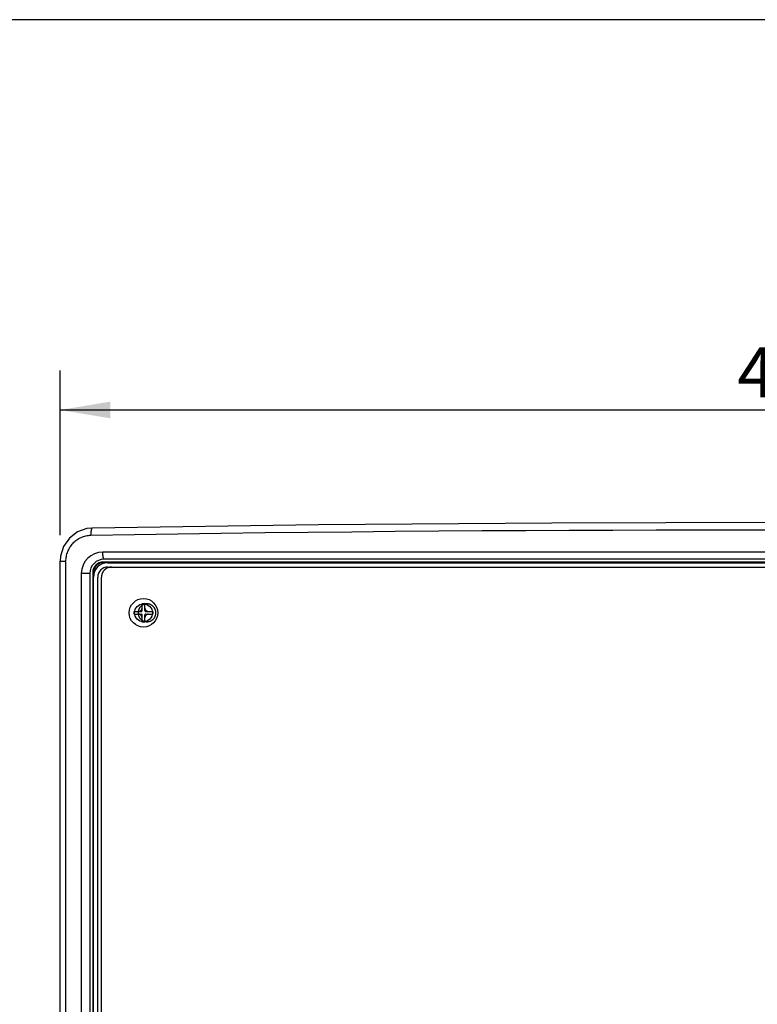
# Model space of a CAD drawing. Units: millimetres. Extents: x 5 to 1169, y 20 to 821.
# Drawn here: x 267 to 370, y 683 to 821 of the extents above; entities that cross this region are included whole.
import ezdxf
from ezdxf.enums import TextEntityAlignment as Align

# ---------------------------------------------------------------- set-up
doc = ezdxf.new("R2010")
doc.units = ezdxf.units.MM
doc.layers.add('Default', color=7, linetype='Continuous')
doc.styles.add('SEACAD_Solid_Edge_ISO', font='txt')
doc.styles.add('SEACAD_Solid_Edge_ISOI', font='seisoi.ttf')
doc.dimstyles.new('UNE', dxfattribs={"dimtxt": 7, "dimasz": 7, "dimexe": 3.5, "dimexo": 0, "dimgap": 1.75, "dimtad": 1, "dimlfac": 2, "dimtxsty": 'SEACAD_Solid_Edge_ISO', "dimblk1": '_SE_FILLED', "dimblk2": '_SE_FILLED', "dimsah": 1, "dimcen": 3.5, "dimadec": 0, "dimazin": 0, "dimtfac": 0.7, "dimtdec": 3, "dimtmove": 0, "dimatfit": 3, "dimfxl": 1, "dimarcsym": 0})

# ---------------------------------------------------------------- blocks, each defined once
blk = doc.blocks.new('SE41')
at = {"color": 7, "linetype": 'Continuous'}
for p, q in [((0.03, 0.93), (0, 0.93)), ((0.06, 0.92), (0.03, 0.93)), ((0.09, 0.92), (0.06, 0.92)), ((0.12, 0.92), (0.09, 0.92)), ((0.15, 0.91), (0.12, 0.92)), ((0.18, 0.91), (0.15, 0.91)), ((0.21, 0.9), (0.18, 0.91)), ((0.24, 0.89), (0.21, 0.9)), ((0.27, 0.89), (0.24, 0.89)), ((0.3, 0.88), (0.27, 0.89)), ((0.32, 0.86), (0.3, 0.88)), ((0.35, 0.85), (0.32, 0.86)), ((0.38, 0.84), (0.35, 0.85)), ((0.41, 0.83), (0.38, 0.84)), ((0.43, 0.81), (0.41, 0.83)), ((0.46, 0.8), (0.43, 0.81)), ((0.49, 0.78), (0.46, 0.8)), ((0.51, 0.77), (0.49, 0.78)), ((0.54, 0.75), (0.51, 0.77)), ((0.56, 0.73), (0.54, 0.75)), ((0.58, 0.71), (0.56, 0.73)), ((0.61, 0.69), (0.58, 0.71)), ((0.63, 0.67), (0.61, 0.69)), ((0.65, 0.65), (0.63, 0.67)), ((0.67, 0.63), (0.65, 0.65)), ((0.69, 0.61), (0.67, 0.63)), ((0.71, 0.58), (0.69, 0.61)), ((0.73, 0.56), (0.71, 0.58)), ((0.75, 0.54), (0.73, 0.56)), ((0.77, 0.51), (0.75, 0.54)), ((0.78, 0.49), (0.77, 0.51)), ((0.8, 0.46), (0.78, 0.49)), ((0.81, 0.43), (0.8, 0.46)), ((0.83, 0.41), (0.81, 0.43)), ((0.84, 0.38), (0.83, 0.41)), ((0.85, 0.35), (0.84, 0.38)), ((0.86, 0.32), (0.85, 0.35)), ((0.88, 0.3), (0.86, 0.32)), ((0.89, 0.27), (0.88, 0.3)), ((0.89, 0.24), (0.89, 0.27)), ((0.9, 0.21), (0.89, 0.24)), ((0.91, 0.18), (0.9, 0.21)), ((0.91, 0.15), (0.91, 0.18)), ((0.92, 0.12), (0.91, 0.15)), ((0.92, 0.09), (0.92, 0.12)), ((0.92, 0.06), (0.92, 0.09)), ((0.93, 0.03), (0.92, 0.06)), ((0.93, 0), (0.93, 0.03))]:
    blk.add_line(p, q, dxfattribs=at)
blk = doc.blocks.new('SE40')
at = {"color": 7}
blk.add_blockref('SE41', (0, 0), dxfattribs=at)
blk = doc.blocks.new('SE43')
at = {"color": 7, "linetype": 'Continuous'}
for p, q in [((0, 0.93), (0, 0.9)), ((0, 0.9), (0, 0.87)), ((0, 0.87), (0, 0.84)), ((0, 0.84), (0.01, 0.81)), ((0.01, 0.81), (0.01, 0.78)), ((0.01, 0.78), (0.02, 0.75)), ((0.02, 0.75), (0.03, 0.72)), ((0.03, 0.72), (0.03, 0.69)), ((0.03, 0.69), (0.04, 0.66)), ((0.04, 0.66), (0.05, 0.63)), ((0.05, 0.63), (0.06, 0.6)), ((0.06, 0.6), (0.07, 0.57)), ((0.07, 0.57), (0.09, 0.55)), ((0.09, 0.55), (0.1, 0.52)), ((0.1, 0.52), (0.11, 0.49)), ((0.11, 0.49), (0.13, 0.47)), ((0.13, 0.47), (0.14, 0.44)), ((0.14, 0.44), (0.16, 0.42)), ((0.16, 0.42), (0.18, 0.39)), ((0.18, 0.39), (0.2, 0.37)), ((0.2, 0.37), (0.21, 0.34)), ((0.21, 0.34), (0.23, 0.32)), ((0.23, 0.32), (0.25, 0.3)), ((0.25, 0.3), (0.28, 0.28)), ((0.28, 0.28), (0.3, 0.25)), ((0.3, 0.25), (0.32, 0.23)), ((0.32, 0.23), (0.34, 0.21)), ((0.34, 0.21), (0.37, 0.2)), ((0.37, 0.2), (0.39, 0.18)), ((0.39, 0.18), (0.42, 0.16)), ((0.42, 0.16), (0.44, 0.14)), ((0.44, 0.14), (0.47, 0.13)), ((0.47, 0.13), (0.49, 0.11)), ((0.49, 0.11), (0.52, 0.1)), ((0.52, 0.1), (0.55, 0.09)), ((0.55, 0.09), (0.57, 0.07)), ((0.57, 0.07), (0.6, 0.06)), ((0.6, 0.06), (0.63, 0.05)), ((0.63, 0.05), (0.66, 0.04)), ((0.66, 0.04), (0.69, 0.03)), ((0.69, 0.03), (0.72, 0.03)), ((0.72, 0.03), (0.75, 0.02)), ((0.75, 0.02), (0.78, 0.01)), ((0.78, 0.01), (0.81, 0.01)), ((0.81, 0.01), (0.84, 0)), ((0.84, 0), (0.87, 0)), ((0.87, 0), (0.9, 0)), ((0.9, 0), (0.93, 0))]:
    blk.add_line(p, q, dxfattribs=at)
blk = doc.blocks.new('SE42')
at = {"color": 7}
blk.add_blockref('SE43', (0, 0), dxfattribs=at)
blk = doc.blocks.new('SE45')
at = {"color": 7, "linetype": 'Continuous'}
for p, q in [((0, 0), (0.03, 0)), ((0.03, 0), (0.06, 0)), ((0.06, 0), (0.09, 0)), ((0.09, 0), (0.12, 0.01)), ((0.12, 0.01), (0.15, 0.01)), ((0.15, 0.01), (0.18, 0.02)), ((0.18, 0.02), (0.21, 0.03)), ((0.21, 0.03), (0.24, 0.03)), ((0.24, 0.03), (0.27, 0.04)), ((0.27, 0.04), (0.3, 0.05)), ((0.3, 0.05), (0.32, 0.06)), ((0.32, 0.06), (0.35, 0.07)), ((0.35, 0.07), (0.38, 0.09)), ((0.38, 0.09), (0.41, 0.1)), ((0.41, 0.1), (0.43, 0.11)), ((0.43, 0.11), (0.46, 0.13)), ((0.46, 0.13), (0.49, 0.14)), ((0.49, 0.14), (0.51, 0.16)), ((0.51, 0.16), (0.54, 0.18)), ((0.54, 0.18), (0.56, 0.2)), ((0.56, 0.2), (0.58, 0.21)), ((0.58, 0.21), (0.61, 0.23)), ((0.61, 0.23), (0.63, 0.25)), ((0.63, 0.25), (0.65, 0.28)), ((0.65, 0.28), (0.67, 0.3)), ((0.67, 0.3), (0.69, 0.32)), ((0.69, 0.32), (0.71, 0.34)), ((0.71, 0.34), (0.73, 0.37)), ((0.73, 0.37), (0.75, 0.39)), ((0.75, 0.39), (0.77, 0.42)), ((0.77, 0.42), (0.78, 0.44)), ((0.78, 0.44), (0.8, 0.47)), ((0.8, 0.47), (0.81, 0.49)), ((0.81, 0.49), (0.83, 0.52)), ((0.83, 0.52), (0.84, 0.55)), ((0.84, 0.55), (0.85, 0.57)), ((0.85, 0.57), (0.86, 0.6)), ((0.86, 0.6), (0.88, 0.63)), ((0.88, 0.63), (0.89, 0.66)), ((0.89, 0.69), (0.9, 0.72)), ((0.89, 0.66), (0.89, 0.69)), ((0.9, 0.72), (0.91, 0.75)), ((0.91, 0.78), (0.92, 0.81)), ((0.91, 0.75), (0.91, 0.78)), ((0.92, 0.87), (0.93, 0.9)), ((0.92, 0.84), (0.92, 0.87)), ((0.92, 0.81), (0.92, 0.84)), ((0.93, 0.9), (0.93, 0.93))]:
    blk.add_line(p, q, dxfattribs=at)
blk = doc.blocks.new('SE44')
at = {"color": 7}
blk.add_blockref('SE45', (0, 0), dxfattribs=at)
blk = doc.blocks.new('SE47')
at = {"color": 7, "linetype": 'Continuous'}
for p, q in [((0.01, 0.12), (0, 0.09)), ((0, 0.09), (0, 0.06)), ((0, 0.06), (0, 0.03)), ((0, 0.03), (0, 0)), ((0.02, 0.18), (0.01, 0.15)), ((0.01, 0.15), (0.01, 0.12)), ((0.03, 0.21), (0.02, 0.18)), ((0.04, 0.27), (0.03, 0.24)), ((0.03, 0.24), (0.03, 0.21)), ((0.05, 0.3), (0.04, 0.27)), ((0.06, 0.32), (0.05, 0.3)), ((0.07, 0.35), (0.06, 0.32)), ((0.09, 0.38), (0.07, 0.35)), ((0.1, 0.41), (0.09, 0.38)), ((0.11, 0.43), (0.1, 0.41)), ((0.13, 0.46), (0.11, 0.43)), ((0.14, 0.49), (0.13, 0.46)), ((0.16, 0.51), (0.14, 0.49)), ((0.18, 0.54), (0.16, 0.51)), ((0.2, 0.56), (0.18, 0.54)), ((0.21, 0.58), (0.2, 0.56)), ((0.23, 0.61), (0.21, 0.58)), ((0.25, 0.63), (0.23, 0.61)), ((0.28, 0.65), (0.25, 0.63)), ((0.3, 0.67), (0.28, 0.65)), ((0.32, 0.69), (0.3, 0.67)), ((0.34, 0.71), (0.32, 0.69)), ((0.37, 0.73), (0.34, 0.71)), ((0.39, 0.75), (0.37, 0.73)), ((0.42, 0.77), (0.39, 0.75)), ((0.44, 0.78), (0.42, 0.77)), ((0.47, 0.8), (0.44, 0.78)), ((0.49, 0.81), (0.47, 0.8)), ((0.52, 0.83), (0.49, 0.81)), ((0.55, 0.84), (0.52, 0.83)), ((0.57, 0.85), (0.55, 0.84)), ((0.6, 0.86), (0.57, 0.85)), ((0.63, 0.88), (0.6, 0.86)), ((0.66, 0.89), (0.63, 0.88)), ((0.69, 0.89), (0.66, 0.89)), ((0.72, 0.9), (0.69, 0.89)), ((0.75, 0.91), (0.72, 0.9)), ((0.78, 0.91), (0.75, 0.91)), ((0.81, 0.92), (0.78, 0.91)), ((0.84, 0.92), (0.81, 0.92)), ((0.87, 0.92), (0.84, 0.92)), ((0.9, 0.93), (0.87, 0.92)), ((0.93, 0.93), (0.9, 0.93))]:
    blk.add_line(p, q, dxfattribs=at)
blk = doc.blocks.new('SE46')
at = {"color": 7}
blk.add_blockref('SE47', (0, 0), dxfattribs=at)
blk = doc.blocks.new('SE65')
at = {"color": 7, "linetype": 'Continuous'}
for p, q in [((0, 1.95), (0, 2)), ((0, 1.9), (0, 1.95)), ((0, 1.84), (0, 1.9)), ((0, 1.79), (0, 1.84)), ((0, 1.74), (0, 1.79)), ((0.01, 1.69), (0, 1.74)), ((0.01, 1.63), (0.01, 1.69)), ((0.01, 1.58), (0.01, 1.63)), ((0.01, 1.53), (0.01, 1.58)), ((0.01, 1.47), (0.01, 1.53)), ((0.02, 1.42), (0.01, 1.47)), ((0.02, 1.37), (0.02, 1.42)), ((0.02, 1.32), (0.02, 1.37)), ((0.03, 1.26), (0.02, 1.32)), ((0.03, 1.21), (0.03, 1.26)), ((0.04, 1.16), (0.03, 1.21)), ((0.04, 1.11), (0.04, 1.16)), ((0.05, 1.05), (0.04, 1.11)), ((0.05, 1), (0.05, 1.05)), ((0.06, 0.95), (0.05, 1)), ((0.07, 0.9), (0.06, 0.95)), ((0.07, 0.85), (0.07, 0.9)), ((0.08, 0.8), (0.07, 0.85)), ((0.09, 0.75), (0.08, 0.8)), ((0.09, 0.7), (0.09, 0.75)), ((0.1, 0.65), (0.09, 0.7)), ((0.11, 0.6), (0.1, 0.65)), ((0.12, 0.55), (0.11, 0.6)), ((0.13, 0.5), (0.12, 0.55)), ((0.14, 0.45), (0.13, 0.5)), ((0.15, 0.41), (0.14, 0.45)), ((0.16, 0.36), (0.15, 0.41)), ((0.18, 0.31), (0.16, 0.36)), ((0.19, 0.26), (0.18, 0.31)), ((0.21, 0.2), (0.19, 0.26)), ((0.24, 0.15), (0.21, 0.2)), ((0.26, 0.1), (0.24, 0.15)), ((0.3, 0.05), (0.26, 0.1)), ((0.34, 0.01), (0.3, 0.05)), ((0.38, 0), (0.34, 0.01))]:
    blk.add_line(p, q, dxfattribs=at)
blk = doc.blocks.new('SE64')
at = {"color": 7}
blk.add_blockref('SE65', (0, 0), dxfattribs=at)
blk = doc.blocks.new('SE77')
at = {"color": 7, "linetype": 'Continuous'}
for p, q in [((0, 0), (12.17, 0.21)), ((12.17, 0.21), (24.34, 0.4)), ((24.34, 0.4), (36.51, 0.58)), ((36.51, 0.58), (48.68, 0.73)), ((48.68, 0.73), (60.85, 0.88)), ((60.85, 0.88), (73.02, 1)), ((73.02, 1), (85.19, 1.11)), ((85.19, 1.11), (97.36, 1.21)), ((97.36, 1.21), (109.53, 1.29)), ((109.53, 1.29), (121.7, 1.36)), ((121.7, 1.36), (133.87, 1.41)), ((133.87, 1.41), (146.04, 1.46)), ((146.04, 1.46), (158.21, 1.49)), ((158.21, 1.49), (170.38, 1.51)), ((170.38, 1.51), (182.55, 1.53)), ((182.55, 1.53), (194.72, 1.53)), ((194.72, 1.53), (206.9, 1.53)), ((206.9, 1.53), (219.07, 1.51)), ((219.07, 1.51), (231.24, 1.49)), ((231.24, 1.49), (243.41, 1.46)), ((243.41, 1.46), (255.58, 1.41)), ((255.58, 1.41), (267.75, 1.36)), ((267.75, 1.36), (279.92, 1.29)), ((279.92, 1.29), (292.09, 1.21)), ((292.09, 1.21), (304.26, 1.11)), ((304.26, 1.11), (316.43, 1)), ((316.43, 1), (328.6, 0.88)), ((328.6, 0.88), (340.77, 0.73)), ((340.77, 0.73), (352.94, 0.58)), ((352.94, 0.58), (365.11, 0.4)), ((365.11, 0.4), (377.28, 0.21)), ((377.28, 0.21), (389.45, 0))]:
    blk.add_line(p, q, dxfattribs=at)
blk = doc.blocks.new('SE76')
at = {"color": 7}
blk.add_blockref('SE77', (0, 0), dxfattribs=at)
blk = doc.blocks.new('SE79')
at = {"color": 7, "linetype": 'Continuous'}
for p, q in [((2.25, 5.33), (2.51, 5.56)), ((2.51, 5.56), (2.78, 5.79)), ((2.78, 5.79), (3.07, 5.99)), ((3.07, 5.99), (3.36, 6.19)), ((3.36, 6.19), (3.66, 6.37)), ((3.66, 6.37), (3.97, 6.54)), ((3.97, 6.54), (4.29, 6.69)), ((4.29, 6.69), (4.62, 6.82)), ((4.62, 6.82), (4.95, 6.94)), ((4.95, 6.94), (5.28, 7.04)), ((5.28, 7.04), (5.62, 7.13)), ((5.62, 7.13), (5.96, 7.2)), ((5.96, 7.2), (6.3, 7.25)), ((6.3, 7.25), (6.64, 7.28)), ((6.64, 7.28), (6.98, 7.3)), ((0.52, 2.71), (0.65, 3.03)), ((0.65, 3.03), (0.8, 3.35)), ((0.8, 3.35), (0.96, 3.66)), ((0.96, 3.66), (1.14, 3.96)), ((1.14, 3.96), (1.34, 4.26)), ((1.34, 4.26), (1.54, 4.54)), ((1.54, 4.54), (1.76, 4.82)), ((1.76, 4.82), (2, 5.08)), ((2, 5.08), (2.25, 5.33)), ((0, 0), (0.01, 0.34)), ((0.01, 0.34), (0.03, 0.68)), ((0.03, 0.68), (0.07, 1.03)), ((0.07, 1.03), (0.13, 1.37)), ((0.13, 1.37), (0.2, 1.71)), ((0.2, 1.71), (0.29, 2.05)), ((0.29, 2.05), (0.4, 2.38)), ((0.4, 2.38), (0.52, 2.71))]:
    blk.add_line(p, q, dxfattribs=at)
blk = doc.blocks.new('SE78')
at = {"color": 7}
blk.add_blockref('SE79', (0, 0), dxfattribs=at)
blk = doc.blocks.new('SE87')
at = {"color": 7, "linetype": 'Continuous'}
for p, q in [((0.01, 0.47), (0, 0.42)), ((0, 0.42), (0, 0.37)), ((0, 0.37), (0, 0.31)), ((0, 0.31), (0, 0.26)), ((0, 0.26), (0, 0.21)), ((0, 0.21), (0, 0.16)), ((0, 0.16), (0, 0.1)), ((0, 0.1), (0, 0.05)), ((0, 0.05), (0, 0)), ((0.02, 0.74), (0.01, 0.68)), ((0.01, 0.68), (0.01, 0.63)), ((0.01, 0.63), (0.01, 0.58)), ((0.01, 0.58), (0.01, 0.53)), ((0.01, 0.53), (0.01, 0.47)), ((0.03, 0.84), (0.02, 0.79)), ((0.02, 0.79), (0.02, 0.74)), ((0.04, 1), (0.03, 0.94)), ((0.03, 0.94), (0.03, 0.89)), ((0.03, 0.89), (0.03, 0.84)), ((0.05, 1.1), (0.04, 1.05)), ((0.04, 1.05), (0.04, 1)), ((0.06, 1.2), (0.05, 1.15)), ((0.05, 1.15), (0.05, 1.1)), ((0.07, 1.25), (0.06, 1.2)), ((0.08, 1.35), (0.07, 1.3)), ((0.07, 1.3), (0.07, 1.25)), ((0.09, 1.4), (0.08, 1.35)), ((0.1, 1.45), (0.09, 1.4)), ((0.11, 1.55), (0.1, 1.5)), ((0.1, 1.5), (0.1, 1.45)), ((0.12, 1.59), (0.11, 1.55)), ((0.14, 1.64), (0.12, 1.59)), ((0.15, 1.69), (0.14, 1.64)), ((0.17, 1.74), (0.15, 1.69)), ((0.19, 1.8), (0.17, 1.74)), ((0.21, 1.85), (0.19, 1.8)), ((0.24, 1.9), (0.21, 1.85)), ((0.27, 1.95), (0.24, 1.9)), ((0.31, 1.99), (0.27, 1.95)), ((0.35, 2), (0.31, 1.99))]:
    blk.add_line(p, q, dxfattribs=at)
blk = doc.blocks.new('SE86')
at = {"color": 7}
blk.add_blockref('SE87', (0, 0), dxfattribs=at)
blk = doc.blocks.new('SE93')
at = {"color": 7, "linetype": 'Continuous'}
for p, q in [((2.33, 2.76), (2.24, 2.74)), ((2.42, 2.77), (2.33, 2.76)), ((2.51, 2.78), (2.42, 2.77)), ((2.6, 2.79), (2.51, 2.78)), ((2.69, 2.8), (2.6, 2.79)), ((2.78, 2.8), (2.69, 2.8)), ((0.01, 0.18), (0, 0.09)), ((0, 0.09), (0, 0)), ((0.02, 0.27), (0.01, 0.18)), ((0.03, 0.36), (0.02, 0.27)), ((0.04, 0.45), (0.03, 0.36)), ((0.06, 0.54), (0.04, 0.45)), ((0.08, 0.63), (0.06, 0.54)), ((0.1, 0.72), (0.08, 0.63)), ((0.12, 0.81), (0.1, 0.72)), ((0.15, 0.9), (0.12, 0.81)), ((0.18, 0.98), (0.15, 0.9)), ((0.21, 1.07), (0.18, 0.98)), ((0.25, 1.15), (0.21, 1.07)), ((0.29, 1.24), (0.25, 1.15)), ((0.33, 1.32), (0.29, 1.24)), ((0.37, 1.4), (0.33, 1.32)), ((0.42, 1.48), (0.37, 1.4)), ((0.47, 1.55), (0.42, 1.48)), ((0.52, 1.63), (0.47, 1.55)), ((0.57, 1.7), (0.52, 1.63)), ((0.63, 1.77), (0.57, 1.7)), ((0.69, 1.84), (0.63, 1.77)), ((0.75, 1.91), (0.69, 1.84)), ((0.81, 1.98), (0.75, 1.91)), ((0.88, 2.04), (0.81, 1.98)), ((0.95, 2.1), (0.88, 2.04)), ((1.02, 2.16), (0.95, 2.1)), ((1.09, 2.22), (1.02, 2.16)), ((1.16, 2.27), (1.09, 2.22)), ((1.23, 2.33), (1.16, 2.27)), ((1.31, 2.38), (1.23, 2.33)), ((1.39, 2.42), (1.31, 2.38)), ((1.47, 2.47), (1.39, 2.42)), ((1.55, 2.51), (1.47, 2.47)), ((1.63, 2.55), (1.55, 2.51)), ((1.72, 2.59), (1.63, 2.55)), ((1.8, 2.62), (1.72, 2.59)), ((1.89, 2.65), (1.8, 2.62)), ((1.97, 2.68), (1.89, 2.65)), ((2.06, 2.7), (1.97, 2.68)), ((2.15, 2.72), (2.06, 2.7)), ((2.24, 2.74), (2.15, 2.72))]:
    blk.add_line(p, q, dxfattribs=at)
blk = doc.blocks.new('SE92')
at = {"color": 7}
blk.add_blockref('SE93', (0, 0), dxfattribs=at)
blk = doc.blocks.new('SE101')
at = {"color": 7, "linetype": 'Continuous'}
for p, q in [((0.01, 0.19), (0, 0.1)), ((0, 0.1), (0, 0)), ((0.02, 0.29), (0.01, 0.19)), ((0.03, 0.39), (0.02, 0.29)), ((0.05, 0.49), (0.03, 0.39)), ((0.07, 0.58), (0.05, 0.49)), ((0.1, 0.68), (0.07, 0.58)), ((0.12, 0.77), (0.1, 0.68)), ((0.15, 0.86), (0.12, 0.77)), ((0.19, 0.95), (0.15, 0.86)), ((0.23, 1.04), (0.19, 0.95)), ((0.27, 1.13), (0.23, 1.04)), ((0.32, 1.22), (0.27, 1.13)), ((0.36, 1.3), (0.32, 1.22)), ((0.42, 1.39), (0.36, 1.3)), ((0.47, 1.47), (0.42, 1.39)), ((0.53, 1.55), (0.47, 1.47)), ((0.59, 1.62), (0.53, 1.55)), ((0.66, 1.7), (0.59, 1.62)), ((0.73, 1.77), (0.66, 1.7)), ((0.8, 1.83), (0.73, 1.77)), ((0.87, 1.9), (0.8, 1.83)), ((0.94, 1.96), (0.87, 1.9)), ((1.02, 2.02), (0.94, 1.96)), ((1.1, 2.08), (1.02, 2.02)), ((1.19, 2.13), (1.1, 2.08)), ((1.27, 2.18), (1.19, 2.13)), ((1.36, 2.23), (1.27, 2.18)), ((1.44, 2.27), (1.36, 2.23)), ((1.53, 2.31), (1.44, 2.27)), ((1.62, 2.34), (1.53, 2.31)), ((1.72, 2.38), (1.62, 2.34)), ((1.81, 2.41), (1.72, 2.38)), ((1.9, 2.43), (1.81, 2.41)), ((2, 2.45), (1.9, 2.43)), ((2.1, 2.47), (2, 2.45)), ((2.19, 2.48), (2.1, 2.47)), ((2.29, 2.49), (2.19, 2.48)), ((2.39, 2.5), (2.29, 2.49)), ((2.49, 2.5), (2.39, 2.5)), ((2.58, 2.5), (2.49, 2.5)), ((2.68, 2.49), (2.58, 2.5)), ((2.78, 2.48), (2.68, 2.49)), ((2.88, 2.47), (2.78, 2.48)), ((2.97, 2.45), (2.88, 2.47)), ((3.07, 2.43), (2.97, 2.45)), ((3.16, 2.41), (3.07, 2.43)), ((3.26, 2.38), (3.16, 2.41)), ((3.35, 2.34), (3.26, 2.38)), ((3.44, 2.31), (3.35, 2.34)), ((3.53, 2.27), (3.44, 2.31)), ((3.62, 2.23), (3.53, 2.27)), ((3.7, 2.18), (3.62, 2.23)), ((3.79, 2.13), (3.7, 2.18)), ((3.87, 2.08), (3.79, 2.13)), ((3.95, 2.02), (3.87, 2.08)), ((4.03, 1.96), (3.95, 2.02)), ((4.1, 1.9), (4.03, 1.96)), ((4.18, 1.83), (4.1, 1.9)), ((4.25, 1.77), (4.18, 1.83)), ((4.31, 1.7), (4.25, 1.77)), ((4.38, 1.62), (4.31, 1.7)), ((4.44, 1.55), (4.38, 1.62)), ((4.5, 1.47), (4.44, 1.55)), ((4.56, 1.39), (4.5, 1.47)), ((4.61, 1.3), (4.56, 1.39)), ((4.66, 1.22), (4.61, 1.3)), ((4.7, 1.13), (4.66, 1.22)), ((4.75, 1.04), (4.7, 1.13)), ((4.78, 0.95), (4.75, 1.04)), ((4.82, 0.86), (4.78, 0.95)), ((4.85, 0.77), (4.82, 0.86)), ((4.88, 0.68), (4.85, 0.77)), ((4.9, 0.58), (4.88, 0.68)), ((4.92, 0.49), (4.9, 0.58)), ((4.94, 0.39), (4.92, 0.49)), ((4.95, 0.29), (4.94, 0.39)), ((4.96, 0.19), (4.95, 0.29)), ((4.97, 0.1), (4.96, 0.19)), ((4.97, 0), (4.97, 0.1))]:
    blk.add_line(p, q, dxfattribs=at)
blk = doc.blocks.new('SE100')
at = {"color": 7}
blk.add_blockref('SE101', (0, 0), dxfattribs=at)
blk = doc.blocks.new('SE103')
at = {"color": 7, "linetype": 'Continuous'}
for p, q in [((0, 2.5), (0, 2.4)), ((0, 2.4), (0.01, 2.31)), ((0.01, 2.31), (0.02, 2.21)), ((0.02, 2.21), (0.03, 2.11)), ((0.03, 2.11), (0.05, 2.01)), ((0.05, 2.01), (0.07, 1.92)), ((0.07, 1.92), (0.1, 1.82)), ((0.1, 1.82), (0.12, 1.73)), ((0.12, 1.73), (0.15, 1.64)), ((0.15, 1.64), (0.19, 1.55)), ((0.19, 1.55), (0.23, 1.46)), ((0.23, 1.46), (0.27, 1.37)), ((0.27, 1.37), (0.32, 1.28)), ((0.32, 1.28), (0.36, 1.2)), ((0.36, 1.2), (0.42, 1.11)), ((0.42, 1.11), (0.47, 1.03)), ((0.47, 1.03), (0.53, 0.95)), ((0.53, 0.95), (0.59, 0.88)), ((0.59, 0.88), (0.66, 0.8)), ((0.66, 0.8), (0.73, 0.73)), ((0.73, 0.73), (0.8, 0.67)), ((0.8, 0.67), (0.87, 0.6)), ((0.87, 0.6), (0.94, 0.54)), ((0.94, 0.54), (1.02, 0.48)), ((1.02, 0.48), (1.1, 0.42)), ((1.1, 0.42), (1.19, 0.37)), ((1.19, 0.37), (1.27, 0.32)), ((1.27, 0.32), (1.36, 0.27)), ((1.36, 0.27), (1.44, 0.23)), ((1.44, 0.23), (1.53, 0.19)), ((1.53, 0.19), (1.62, 0.16)), ((1.62, 0.16), (1.72, 0.12)), ((1.72, 0.12), (1.81, 0.09)), ((1.81, 0.09), (1.9, 0.07)), ((1.9, 0.07), (2, 0.05)), ((2, 0.05), (2.1, 0.03)), ((2.1, 0.03), (2.19, 0.02)), ((2.19, 0.02), (2.29, 0.01)), ((2.29, 0.01), (2.39, 0)), ((2.39, 0), (2.49, 0)), ((2.49, 0), (2.58, 0)), ((2.58, 0), (2.68, 0.01)), ((2.68, 0.01), (2.78, 0.02)), ((2.78, 0.02), (2.88, 0.03)), ((2.88, 0.03), (2.97, 0.05)), ((2.97, 0.05), (3.07, 0.07)), ((3.07, 0.07), (3.16, 0.09)), ((3.16, 0.09), (3.26, 0.12)), ((3.26, 0.12), (3.35, 0.16)), ((3.35, 0.16), (3.44, 0.19)), ((3.44, 0.19), (3.53, 0.23)), ((3.53, 0.23), (3.62, 0.27)), ((3.62, 0.27), (3.7, 0.32)), ((3.7, 0.32), (3.79, 0.37)), ((3.79, 0.37), (3.87, 0.42)), ((3.87, 0.42), (3.95, 0.48)), ((3.95, 0.48), (4.03, 0.54)), ((4.03, 0.54), (4.1, 0.6)), ((4.1, 0.6), (4.18, 0.67)), ((4.18, 0.67), (4.25, 0.73)), ((4.25, 0.73), (4.31, 0.8)), ((4.31, 0.8), (4.38, 0.88)), ((4.38, 0.88), (4.44, 0.95)), ((4.44, 0.95), (4.5, 1.03)), ((4.5, 1.03), (4.56, 1.11)), ((4.56, 1.11), (4.61, 1.2)), ((4.61, 1.2), (4.66, 1.28)), ((4.66, 1.28), (4.7, 1.37)), ((4.7, 1.37), (4.75, 1.46)), ((4.75, 1.46), (4.78, 1.55)), ((4.78, 1.55), (4.82, 1.64)), ((4.82, 1.64), (4.85, 1.73)), ((4.85, 1.73), (4.88, 1.82)), ((4.88, 1.82), (4.9, 1.92)), ((4.9, 1.92), (4.92, 2.01)), ((4.92, 2.01), (4.94, 2.11)), ((4.94, 2.11), (4.95, 2.21)), ((4.95, 2.21), (4.96, 2.31)), ((4.96, 2.31), (4.97, 2.4)), ((4.97, 2.4), (4.97, 2.5))]:
    blk.add_line(p, q, dxfattribs=at)
blk = doc.blocks.new('SE102')
at = {"color": 7}
blk.add_blockref('SE103', (0, 0), dxfattribs=at)
blk = doc.blocks.new('SE1483')
at = {"color": 7, "linetype": 'Continuous'}
for p, q in [((0.01, 0.08), (0, 0)), ((0.06, 0.14), (0.01, 0.08)), ((0.12, 0.19), (0.06, 0.14)), ((0.2, 0.2), (0.12, 0.19))]:
    blk.add_line(p, q, dxfattribs=at)
blk = doc.blocks.new('SE1482')
at = {"color": 7}
blk.add_blockref('SE1483', (0, 0), dxfattribs=at)
blk = doc.blocks.new('SE1485')
at = {"color": 7, "linetype": 'Continuous'}
for p, q in [((0.08, 0.19), (0, 0.2)), ((0.14, 0.14), (0.08, 0.19)), ((0.19, 0.08), (0.14, 0.14)), ((0.2, 0), (0.19, 0.08))]:
    blk.add_line(p, q, dxfattribs=at)
blk = doc.blocks.new('SE1484')
at = {"color": 7}
blk.add_blockref('SE1485', (0, 0), dxfattribs=at)
blk = doc.blocks.new('SE1487')
at = {"color": 7, "linetype": 'Continuous'}
for p, q in [((0, 0), (0.08, 0.01)), ((0.08, 0.01), (0.14, 0.06)), ((0.14, 0.06), (0.19, 0.12)), ((0.19, 0.12), (0.2, 0.2))]:
    blk.add_line(p, q, dxfattribs=at)
blk = doc.blocks.new('SE1486')
at = {"color": 7}
blk.add_blockref('SE1487', (0, 0), dxfattribs=at)
blk = doc.blocks.new('SE1489')
at = {"color": 7, "linetype": 'Continuous'}
for p, q in [((0, 0.2), (0.01, 0.12)), ((0.01, 0.12), (0.06, 0.06)), ((0.06, 0.06), (0.12, 0.01)), ((0.12, 0.01), (0.2, 0))]:
    blk.add_line(p, q, dxfattribs=at)
blk = doc.blocks.new('SE1488')
at = {"color": 7}
blk.add_blockref('SE1489', (0, 0), dxfattribs=at)
blk = doc.blocks.new('SE1521')
at = {"color": 7, "linetype": 'Continuous'}
for p, q in [((63.34, 0.89), (0, 0)), ((128.66, 1.38), (63.34, 0.89)), ((194.31, 1.53), (128.66, 1.38)), ((259.97, 1.38), (194.31, 1.53)), ((325.29, 0.89), (259.97, 1.38)), ((388.74, 0), (325.29, 0.89))]:
    blk.add_line(p, q, dxfattribs=at)
blk = doc.blocks.new('SE1520')
at = {"color": 7}
blk.add_blockref('SE1521', (0, 0), dxfattribs=at)
blk = doc.blocks.new('SE1519')
at = {"color": 7}
blk.add_blockref('SE1520', (0, 0), dxfattribs=at)
blk = doc.blocks.new('SE1518')
at = {"color": 7}
blk.add_blockref('SE1519', (0, 0), dxfattribs=at)
blk = doc.blocks.new('SE1525')
at = {"color": 7, "linetype": 'Continuous'}
for p, q in [((4.73, 6.79), (2.49, 5.07)), ((7.37, 7.72), (4.73, 6.79)), ((8.82, 7.86), (7.37, 7.72)), ((2.49, 5.07), (0.85, 2.73)), ((0.85, 2.73), (0, 0))]:
    blk.add_line(p, q, dxfattribs=at)
blk = doc.blocks.new('SE1524')
at = {"color": 7}
blk.add_blockref('SE1525', (0, 0), dxfattribs=at)
blk = doc.blocks.new('SE1523')
at = {"color": 7}
blk.add_blockref('SE1524', (0, 0), dxfattribs=at)
blk = doc.blocks.new('SE1522')
at = {"color": 7}
blk.add_blockref('SE1523', (0, 0), dxfattribs=at)
blk = doc.blocks.new('SE1647')
at = {"color": 7, "linetype": 'Continuous'}
for p, q in [((0, 0), (0, 46.08)), ((406.6, 0), (406.6, 46.08))]:
    blk.add_line(p, q, dxfattribs=at)
blk = doc.blocks.new('SE1646')
at = {"color": 7}
blk.add_blockref('SE1647', (0, 0), dxfattribs=at)
blk = doc.blocks.new('DMBLK137')
at = {"layer": 'Default', "linetype": 'Continuous'}
for points in [[(279.52, 765.2), (279.52, 767.54), (272.52, 766.37)], [(468.82, 765.2), (475.82, 766.37), (468.82, 767.54)]]:
    blk.add_hatch(color=7, dxfattribs=at).paths.add_polyline_path(points)
at = {"layer": 'Default', "color": 7, "linetype": 'Continuous'}
blk.add_line((272.52, 766.37), (475.82, 766.37), dxfattribs=at)
at = {"layer": 'Default', "color": 7, "linetype": 'Continuous', "style": 'SEACAD_Solid_Edge_ISOI'}
blk.add_text('407', height=7, dxfattribs=at).set_placement((367.25, 775.12), align=Align.TOP_LEFT)
blk = doc.blocks.new('_SE_FILLED')
at = {"color": 0}
blk.add_line((0, 0), (-1, 0), dxfattribs=at)
blk.add_solid([(0, 0), (-1, -0.1665), (-1, 0.1665), (0, 0)], dxfattribs=at)

msp = doc.modelspace()

# ---------------------------------------------------------------- linework, layer by layer
at = {"color": 7, "linetype": 'Continuous'}
for p, q in [((272.5722, 745.9038), (272.5178, 745.1859)), ((469.8594, 746.4781), (278.4767, 746.4781)), ((272.5177, 550.7702), (272.5177, 745.1859)), ((272.5177, 745.1859), (273.316, 745.1859)), ((273.316, 550.7702), (273.316, 745.1859)), ((278.5681, 744.8826), (278.5681, 745.0781)), ((469.7681, 745.0781), (278.5681, 745.0781)), ((279.1681, 744.9994), (278.5681, 744.9994)), ((469.6681, 745.4781), (278.6681, 745.4781)), ((279.1681, 744.9781), (469.1681, 744.9781)), ((279.1681, 744.3781), (469.1681, 744.3781)), ((275.4707, 743.4781), (275.4707, 552.4781)), ((276.6681, 743.4781), (275.4707, 743.4781)), ((276.6681, 743.48), (276.6681, 552.4781)), ((277.0681, 743.5781), (277.0681, 552.3781)), ((277.0681, 743.5781), (277.2625, 743.5781)), ((277.1468, 743.5781), (277.1468, 742.9781)), ((277.1681, 552.9781), (277.1681, 742.9781)), ((277.7681, 552.9781), (277.7681, 742.9781)), ((278.2944, 552.9781), (278.2944, 742.9781)), ((283.9681, 738.2781), (283.9681, 739.2781)), ((283.9681, 739.2781), (284.3681, 739.2781)), ((284.3681, 738.2781), (284.3681, 739.2781)), ((282.8681, 737.7781), (282.8681, 738.1781)), ((282.8681, 738.1781), (283.8681, 738.1781)), ((282.8681, 737.7781), (283.8681, 737.7781)), ((283.9681, 736.6781), (283.9681, 737.6781)), ((284.3681, 736.6781), (284.3681, 737.6781)), ((284.4681, 738.1781), (285.4681, 738.1781)), ((284.4681, 737.7781), (285.4681, 737.7781)), ((285.4681, 738.1781), (285.4681, 737.7781)), ((284.3681, 736.6781), (283.9681, 736.6781))]:
    msp.add_line(p, q, dxfattribs=at)
for radius in [2, 1.25]:
    msp.add_circle((284.1681, 737.9781), radius, dxfattribs=at)
for centre, radius, start, end in [((278.474, 743.4747), 3.0034, 89.949409, 179.935885), ((278.6681, 743.4781), 2, 90, 179.944727), ((278.5681, 743.5781), 1.5, 90, 180), ((278.5681, 743.5781), 1.4213, 90, 180), ((279.1681, 742.9781), 2, 90, 180), ((279.1681, 742.9781), 1.4, 90, 180)]:
    msp.add_arc(centre, radius, start, end, dxfattribs=at)
at = {"layer": 'Default', "color": 7, "linetype": 'Continuous'}
msp.add_line((1159, 821), (30, 821), dxfattribs=at)

# ---------------------------------------------------------------- block references
at = {"color": 7, "xscale": 0.5, "yscale": 0.5, "zscale": 0.5}
for name, p in [('SE1646', (272.5177, 748.8609)), ('SE1522', (272.5722, 745.9038)), ('SE86', (276.8052, 748.8353)), ('SE1518', (276.9826, 749.8352)), ('SE78', (273.316, 745.1859)), ('SE76', (276.806, 748.8353)), ('SE64', (278.4767, 745.4781)), ('SE92', (278.2944, 742.9781)), ('SE100', (283.4163, 737.9781)), ('SE102', (283.4163, 736.7281)), ('SE44', (283.5045, 738.1781)), ('SE40', (283.5045, 737.3145)), ('SE1486', (283.8681, 738.1781)), ('SE1484', (283.8681, 737.6781)), ('SE42', (284.3681, 738.1781)), ('SE1488', (284.3681, 738.1781)), ('SE46', (284.3681, 737.3145)), ('SE1482', (284.3681, 737.6781))]:
    msp.add_blockref(name, p, dxfattribs=at)

# ---------------------------------------------------------------- dimensions: what is measured, and where the dimension line sits
at = {"layer": 'Default', "color": 7, "linetype": 'Continuous'}
dim = msp.add_linear_dim(base=(475.8184, 766.3701), p1=(272.5177, 771.9012), p2=(475.8184, 760.381), text='\\A1;<>', dimstyle='UNE', override={"dimdec": 0}, dxfattribs=at)
dim.commit()
dim.dimension.update_dxf_attribs({"geometry": 'DMBLK137', "text_midpoint": (374.1681, 766.3701), "dimtype": 160})

doc.saveas('drawing.dxf')
